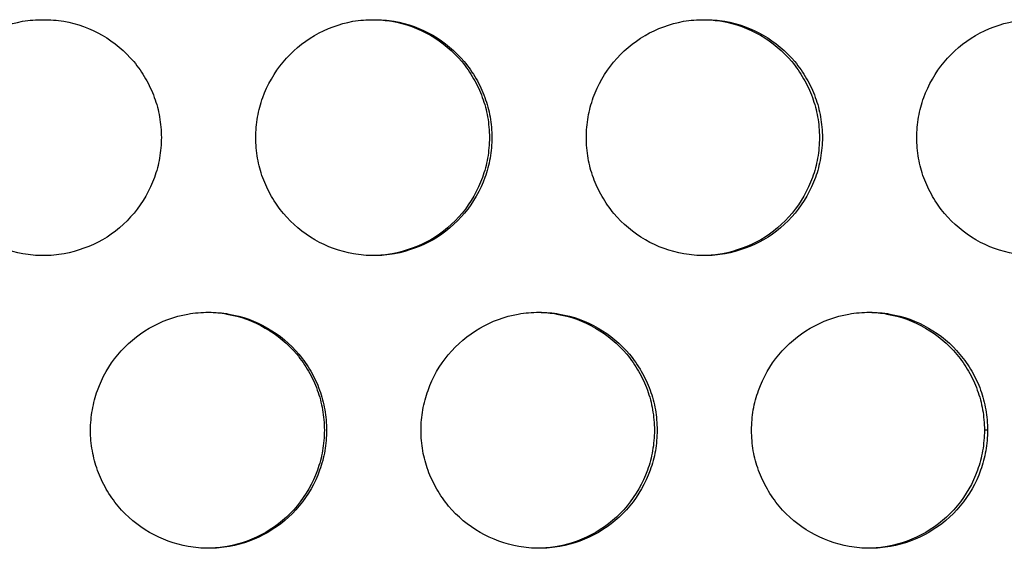
# Model space of a CAD drawing. Extents: x 6 to 291, y 6 to 205.
# Drawn here: x 42 to 44, y 60 to 61 of the extents above; entities that cross this region are included whole.
import ezdxf

# ---------------------------------------------------------------- set-up
doc = ezdxf.new("R2010")
doc.units = 0
doc.header["$MEASUREMENT"] = 0
doc.layers.add('3面図', color=6, linetype='Continuous')

# ---------------------------------------------------------------- blocks, each defined once
blk = doc.blocks.new('AI9-BLK1')
at = {"layer": '3面図', "color": 254}
blk.add_line((-23.6481, 3.0999), (-23.6548, 3.0999), dxfattribs=at)
at = {"layer": '3面図', "color": 7}
for points, knots in [([(-25.8979, 3.72), (-25.8977, 3.7341), (-25.8965, 3.749), (-25.8939, 3.7631), (-25.8915, 3.7772), (-25.8879, 3.791), (-25.8831, 3.8044), (-25.8733, 3.8316), (-25.8585, 3.8571), (-25.8399, 3.8795), (-25.8212, 3.9023), (-25.7987, 3.9212), (-25.7734, 3.936), (-25.7482, 3.9505), (-25.7205, 3.9605), (-25.6919, 3.966), (-25.6772, 3.9684), (-25.6626, 3.9694), (-25.6478, 3.9694)], [0, 0, 0, 0, 1, 1, 1, 2, 2, 2, 3, 3, 3, 4, 4, 4, 5, 5, 5, 6, 6, 6, 6]), ([(-25.6478, 3.9694), (-25.6333, 3.9694), (-25.619, 3.9684), (-25.6047, 3.966), (-25.5761, 3.9608), (-25.5482, 3.9508), (-25.5229, 3.9364), (-25.4978, 3.9219), (-25.475, 3.9026), (-25.4564, 3.8806), (-25.4469, 3.8692), (-25.4385, 3.8571), (-25.4313, 3.8444), (-25.424, 3.8316), (-25.4178, 3.8185), (-25.4128, 3.8048), (-25.4078, 3.7913), (-25.404, 3.7775), (-25.4016, 3.7634), (-25.3992, 3.749), (-25.398, 3.7341), (-25.3978, 3.72)], [0, 0, 0, 0, 1, 1, 1, 2, 2, 2, 3, 3, 3, 4, 4, 4, 5, 5, 5, 6, 6, 6, 7, 7, 7, 7]), ([(-25.1979, 3.72), (-25.1977, 3.7341), (-25.1965, 3.749), (-25.1941, 3.7631), (-25.1915, 3.7772), (-25.1879, 3.791), (-25.183, 3.8044), (-25.1734, 3.8316), (-25.1586, 3.8571), (-25.14, 3.8795), (-25.1214, 3.9023), (-25.0988, 3.9212), (-25.0735, 3.936), (-25.0483, 3.9505), (-25.0206, 3.9605), (-24.992, 3.966), (-24.9774, 3.9684), (-24.9627, 3.9694), (-24.9479, 3.9694)], [0, 0, 0, 0, 1, 1, 1, 2, 2, 2, 3, 3, 3, 4, 4, 4, 5, 5, 5, 6, 6, 6, 6]), ([(-24.9479, 3.9694), (-24.9352, 3.9694), (-24.9224, 3.9681), (-24.9098, 3.966), (-24.8813, 3.9608), (-24.8533, 3.9508), (-24.8282, 3.9364), (-24.8029, 3.9219), (-24.7803, 3.9026), (-24.7615, 3.8806), (-24.7522, 3.8692), (-24.744, 3.8571), (-24.7366, 3.8444), (-24.7293, 3.8316), (-24.7231, 3.8185), (-24.7181, 3.8048), (-24.7131, 3.7913), (-24.7095, 3.7775), (-24.7069, 3.7634), (-24.7045, 3.749), (-24.7033, 3.7341), (-24.7031, 3.72)], [0, 0, 0, 0, 1, 1, 1, 2, 2, 2, 3, 3, 3, 4, 4, 4, 5, 5, 5, 6, 6, 6, 7, 7, 7, 7]), ([(-24.9479, 3.9694), (-24.9334, 3.9694), (-24.9192, 3.9684), (-24.9049, 3.966), (-24.8763, 3.9608), (-24.8484, 3.9508), (-24.823, 3.9364), (-24.7979, 3.9219), (-24.7751, 3.9026), (-24.7564, 3.8806), (-24.7471, 3.8692), (-24.7386, 3.8571), (-24.7312, 3.8444), (-24.724, 3.8316), (-24.7178, 3.8185), (-24.7128, 3.8048), (-24.708, 3.7913), (-24.7042, 3.7775), (-24.7018, 3.7634), (-24.6994, 3.749), (-24.698, 3.7341), (-24.698, 3.72)], [0, 0, 0, 0, 1, 1, 1, 2, 2, 2, 3, 3, 3, 4, 4, 4, 5, 5, 5, 6, 6, 6, 7, 7, 7, 7]), ([(-24.4978, 3.72), (-24.4978, 3.7341), (-24.4966, 3.749), (-24.494, 3.7631), (-24.4916, 3.7772), (-24.4878, 3.791), (-24.4832, 3.8044), (-24.4734, 3.8316), (-24.4587, 3.8571), (-24.4401, 3.8795), (-24.4213, 3.9023), (-24.3988, 3.9212), (-24.3734, 3.936), (-24.3483, 3.9505), (-24.3206, 3.9605), (-24.292, 3.966), (-24.2775, 3.9684), (-24.2627, 3.9694), (-24.2479, 3.9694)], [0, 0, 0, 0, 1, 1, 1, 2, 2, 2, 3, 3, 3, 4, 4, 4, 5, 5, 5, 6, 6, 6, 6]), ([(-24.2479, 3.9694), (-24.2355, 3.9694), (-24.2231, 3.9681), (-24.2108, 3.966), (-24.1822, 3.9608), (-24.1545, 3.9508), (-24.1292, 3.9364), (-24.1039, 3.9219), (-24.0813, 3.9026), (-24.0627, 3.8806), (-24.0532, 3.8692), (-24.045, 3.8571), (-24.0376, 3.8444), (-24.0305, 3.8316), (-24.0241, 3.8185), (-24.0191, 3.8048), (-24.0143, 3.7913), (-24.0105, 3.7775), (-24.0081, 3.7634), (-24.0055, 3.749), (-24.0043, 3.7341), (-24.0043, 3.72)], [0, 0, 0, 0, 1, 1, 1, 2, 2, 2, 3, 3, 3, 4, 4, 4, 5, 5, 5, 6, 6, 6, 7, 7, 7, 7]), ([(-24.2479, 3.9694), (-24.2334, 3.9694), (-24.2191, 3.9684), (-24.2048, 3.966), (-24.1762, 3.9608), (-24.1483, 3.9508), (-24.1232, 3.9364), (-24.0978, 3.9219), (-24.0751, 3.9026), (-24.0565, 3.8806), (-24.047, 3.8692), (-24.0388, 3.8571), (-24.0313, 3.8444), (-24.0241, 3.8316), (-24.0179, 3.8185), (-24.0129, 3.8048), (-24.0079, 3.7913), (-24.0043, 3.7775), (-24.0019, 3.7634), (-23.9993, 3.749), (-23.9981, 3.7341), (-23.9979, 3.72)], [0, 0, 0, 0, 1, 1, 1, 2, 2, 2, 3, 3, 3, 4, 4, 4, 5, 5, 5, 6, 6, 6, 7, 7, 7, 7]), ([(-23.7979, 3.72), (-23.7979, 3.7341), (-23.7966, 3.749), (-23.7942, 3.7631), (-23.7917, 3.7772), (-23.788, 3.791), (-23.7833, 3.8044), (-23.7733, 3.8316), (-23.7587, 3.8571), (-23.7402, 3.8795), (-23.7215, 3.9023), (-23.6989, 3.9212), (-23.6736, 3.936), (-23.6484, 3.9505), (-23.6207, 3.9605), (-23.5921, 3.966), (-23.5776, 3.9684), (-23.5628, 3.9694), (-23.548, 3.9694)], [0, 0, 0, 0, 1, 1, 1, 2, 2, 2, 3, 3, 3, 4, 4, 4, 5, 5, 5, 6, 6, 6, 6]), ([(-25.648, 3.4696), (-25.6623, 3.4696), (-25.6767, 3.4709), (-25.6909, 3.4733), (-25.7194, 3.4785), (-25.7474, 3.4885), (-25.7727, 3.503), (-25.7978, 3.5178), (-25.8206, 3.5367), (-25.8392, 3.5591), (-25.8486, 3.5702), (-25.8569, 3.5826), (-25.8643, 3.595), (-25.8717, 3.6077), (-25.8779, 3.6208), (-25.8827, 3.6346), (-25.8877, 3.648), (-25.8914, 3.6618), (-25.8939, 3.6759), (-25.8965, 3.6904), (-25.8977, 3.7052), (-25.8979, 3.72)], [0, 0, 0, 0, 1, 1, 1, 2, 2, 2, 3, 3, 3, 4, 4, 4, 5, 5, 5, 6, 6, 6, 7, 7, 7, 7]), ([(-25.3978, 3.72), (-25.398, 3.7052), (-25.3992, 3.6907), (-25.4016, 3.6763), (-25.404, 3.6621), (-25.4078, 3.6484), (-25.4127, 3.6353), (-25.4225, 3.608), (-25.4371, 3.5822), (-25.4557, 3.5598), (-25.4743, 3.5374), (-25.4971, 3.5181), (-25.5222, 3.5033), (-25.5474, 3.4892), (-25.5751, 3.4789), (-25.6037, 3.4737), (-25.6183, 3.4709), (-25.6331, 3.4696), (-25.648, 3.4696)], [0, 0, 0, 0, 1, 1, 1, 2, 2, 2, 3, 3, 3, 4, 4, 4, 5, 5, 5, 6, 6, 6, 6]), ([(-24.9479, 3.4696), (-24.9624, 3.4696), (-24.9767, 3.4709), (-24.991, 3.4733), (-25.0196, 3.4785), (-25.0475, 3.4885), (-25.0728, 3.503), (-25.098, 3.5178), (-25.1207, 3.5367), (-25.1393, 3.5591), (-25.1488, 3.5702), (-25.157, 3.5826), (-25.1644, 3.595), (-25.1717, 3.6077), (-25.1779, 3.6208), (-25.1829, 3.6346), (-25.1879, 3.648), (-25.1915, 3.6618), (-25.1941, 3.6759), (-25.1965, 3.6904), (-25.1977, 3.7052), (-25.1979, 3.72)], [0, 0, 0, 0, 1, 1, 1, 2, 2, 2, 3, 3, 3, 4, 4, 4, 5, 5, 5, 6, 6, 6, 7, 7, 7, 7]), ([(-24.7031, 3.72), (-24.7033, 3.7052), (-24.7045, 3.6907), (-24.7069, 3.6763), (-24.7095, 3.6621), (-24.7131, 3.6484), (-24.718, 3.6353), (-24.7278, 3.608), (-24.7424, 3.5822), (-24.7608, 3.5598), (-24.7796, 3.5374), (-24.8022, 3.5181), (-24.8273, 3.5033), (-24.8525, 3.4892), (-24.8802, 3.4789), (-24.9088, 3.4737), (-24.9217, 3.4713), (-24.9348, 3.4702), (-24.9479, 3.4696)], [0, 0, 0, 0, 1, 1, 1, 2, 2, 2, 3, 3, 3, 4, 4, 4, 5, 5, 5, 6, 6, 6, 6]), ([(-24.698, 3.72), (-24.698, 3.7052), (-24.6994, 3.6907), (-24.7018, 3.6763), (-24.7042, 3.6621), (-24.708, 3.6484), (-24.7126, 3.6353), (-24.7224, 3.608), (-24.7372, 3.5822), (-24.7557, 3.5598), (-24.7745, 3.5374), (-24.797, 3.5181), (-24.8223, 3.5033), (-24.8475, 3.4892), (-24.8752, 3.4789), (-24.9038, 3.4737), (-24.9183, 3.4709), (-24.9331, 3.4696), (-24.9479, 3.4696)], [0, 0, 0, 0, 1, 1, 1, 2, 2, 2, 3, 3, 3, 4, 4, 4, 5, 5, 5, 6, 6, 6, 6]), ([(-24.2479, 3.4696), (-24.2623, 3.4696), (-24.2768, 3.4709), (-24.2911, 3.4733), (-24.3197, 3.4785), (-24.3474, 3.4885), (-24.3728, 3.503), (-24.3981, 3.5178), (-24.4208, 3.5367), (-24.4394, 3.5591), (-24.4487, 3.5702), (-24.4572, 3.5826), (-24.4644, 3.595), (-24.4718, 3.6077), (-24.478, 3.6208), (-24.483, 3.6346), (-24.4878, 3.648), (-24.4916, 3.6618), (-24.494, 3.6759), (-24.4966, 3.6904), (-24.4978, 3.7052), (-24.4978, 3.72)], [0, 0, 0, 0, 1, 1, 1, 2, 2, 2, 3, 3, 3, 4, 4, 4, 5, 5, 5, 6, 6, 6, 7, 7, 7, 7]), ([(-24.0043, 3.72), (-24.0043, 3.7052), (-24.0055, 3.6907), (-24.0081, 3.6763), (-24.0105, 3.6621), (-24.0141, 3.6484), (-24.0189, 3.6353), (-24.0289, 3.608), (-24.0434, 3.5822), (-24.062, 3.5598), (-24.0806, 3.5374), (-24.1032, 3.5181), (-24.1285, 3.5033), (-24.1535, 3.4892), (-24.1814, 3.4789), (-24.2098, 3.4737), (-24.2224, 3.4713), (-24.2351, 3.4702), (-24.2479, 3.4696)], [0, 0, 0, 0, 1, 1, 1, 2, 2, 2, 3, 3, 3, 4, 4, 4, 5, 5, 5, 6, 6, 6, 6]), ([(-23.9979, 3.72), (-23.9981, 3.7052), (-23.9993, 3.6907), (-24.0019, 3.6763), (-24.0043, 3.6621), (-24.0079, 3.6484), (-24.0127, 3.6353), (-24.0226, 3.608), (-24.0372, 3.5822), (-24.0556, 3.5598), (-24.0744, 3.5374), (-24.097, 3.5181), (-24.1223, 3.5033), (-24.1474, 3.4892), (-24.1752, 3.4789), (-24.2038, 3.4737), (-24.2184, 3.4709), (-24.2331, 3.4696), (-24.2479, 3.4696)], [0, 0, 0, 0, 1, 1, 1, 2, 2, 2, 3, 3, 3, 4, 4, 4, 5, 5, 5, 6, 6, 6, 6]), ([(-23.548, 3.4696), (-23.5625, 3.4696), (-23.5768, 3.4709), (-23.5911, 3.4733), (-23.6197, 3.4785), (-23.6476, 3.4885), (-23.6729, 3.503), (-23.698, 3.5178), (-23.7208, 3.5367), (-23.7394, 3.5591), (-23.7489, 3.5702), (-23.7573, 3.5826), (-23.7645, 3.595), (-23.7718, 3.6077), (-23.7781, 3.6208), (-23.7831, 3.6346), (-23.788, 3.648), (-23.7917, 3.6618), (-23.7942, 3.6759), (-23.7966, 3.6904), (-23.7979, 3.7052), (-23.7979, 3.72)], [0, 0, 0, 0, 1, 1, 1, 2, 2, 2, 3, 3, 3, 4, 4, 4, 5, 5, 5, 6, 6, 6, 7, 7, 7, 7]), ([(-25.5479, 3.0999), (-25.5477, 3.1144), (-25.5465, 3.1288), (-25.5439, 3.143), (-25.5415, 3.1571), (-25.5379, 3.1712), (-25.5331, 3.1843), (-25.5232, 3.2119), (-25.5086, 3.2374), (-25.49, 3.2597), (-25.4714, 3.2821), (-25.4488, 3.3011), (-25.4233, 3.3159), (-25.3982, 3.3307), (-25.3705, 3.3407), (-25.3419, 3.3459), (-25.3274, 3.3483), (-25.3126, 3.3497), (-25.2978, 3.3497)], [0, 0, 0, 0, 1, 1, 1, 2, 2, 2, 3, 3, 3, 4, 4, 4, 5, 5, 5, 6, 6, 6, 6]), ([(-25.2979, 3.3497), (-25.2848, 3.3497), (-25.2721, 3.3483), (-25.2594, 3.3459), (-25.2308, 3.3411), (-25.2029, 3.3311), (-25.1777, 3.3162), (-25.1524, 3.3018), (-25.1296, 3.2828), (-25.1112, 3.2608), (-25.1017, 3.2491), (-25.0933, 3.2374), (-25.0861, 3.2246), (-25.0788, 3.2119), (-25.0725, 3.1988), (-25.0676, 3.185), (-25.0626, 3.1716), (-25.059, 3.1574), (-25.0564, 3.1433), (-25.054, 3.1292), (-25.0528, 3.1144), (-25.0526, 3.0999)], [0, 0, 0, 0, 1, 1, 1, 2, 2, 2, 3, 3, 3, 4, 4, 4, 5, 5, 5, 6, 6, 6, 7, 7, 7, 7]), ([(-25.2978, 3.3497), (-25.2833, 3.3497), (-25.269, 3.3486), (-25.2547, 3.3459), (-25.2261, 3.3411), (-25.1984, 3.3311), (-25.1731, 3.3162), (-25.1477, 3.3018), (-25.125, 3.2828), (-25.1064, 3.2608), (-25.0969, 3.2491), (-25.0886, 3.2374), (-25.0812, 3.2246), (-25.074, 3.2119), (-25.0678, 3.1988), (-25.0628, 3.185), (-25.058, 3.1716), (-25.0542, 3.1574), (-25.0518, 3.1433), (-25.0492, 3.1292), (-25.048, 3.1144), (-25.0478, 3.0999)], [0, 0, 0, 0, 1, 1, 1, 2, 2, 2, 3, 3, 3, 4, 4, 4, 5, 5, 5, 6, 6, 6, 7, 7, 7, 7]), ([(-24.8478, 3.0999), (-24.8478, 3.1144), (-24.8466, 3.1288), (-24.844, 3.143), (-24.8416, 3.1571), (-24.8378, 3.1712), (-24.833, 3.1843), (-24.8232, 3.2119), (-24.8087, 3.2374), (-24.7901, 3.2597), (-24.7714, 3.2821), (-24.7488, 3.3011), (-24.7235, 3.3159), (-24.6983, 3.3307), (-24.6706, 3.3407), (-24.642, 3.3459), (-24.6274, 3.3483), (-24.6127, 3.3497), (-24.5979, 3.3497)], [0, 0, 0, 0, 1, 1, 1, 2, 2, 2, 3, 3, 3, 4, 4, 4, 5, 5, 5, 6, 6, 6, 6]), ([(-24.5979, 3.3497), (-24.5853, 3.3493), (-24.5727, 3.3483), (-24.5603, 3.3459), (-24.5317, 3.3411), (-24.5038, 3.3311), (-24.4787, 3.3162), (-24.4534, 3.3018), (-24.4306, 3.2828), (-24.4122, 3.2608), (-24.4027, 3.2491), (-24.3945, 3.2374), (-24.3871, 3.2246), (-24.3798, 3.2119), (-24.3734, 3.1988), (-24.3686, 3.185), (-24.3638, 3.1716), (-24.36, 3.1574), (-24.3576, 3.1433), (-24.355, 3.1292), (-24.3538, 3.1144), (-24.3536, 3.0999)], [0, 0, 0, 0, 1, 1, 1, 2, 2, 2, 3, 3, 3, 4, 4, 4, 5, 5, 5, 6, 6, 6, 7, 7, 7, 7]), ([(-24.5979, 3.3497), (-24.5834, 3.3497), (-24.5691, 3.3486), (-24.5548, 3.3459), (-24.5262, 3.3411), (-24.4983, 3.3311), (-24.473, 3.3162), (-24.4479, 3.3018), (-24.4251, 3.2828), (-24.4065, 3.2608), (-24.397, 3.2491), (-24.3886, 3.2374), (-24.3814, 3.2246), (-24.374, 3.2119), (-24.3679, 3.1988), (-24.3628, 3.185), (-24.3579, 3.1716), (-24.3542, 3.1574), (-24.3517, 3.1433), (-24.3493, 3.1292), (-24.348, 3.1144), (-24.348, 3.0999)], [0, 0, 0, 0, 1, 1, 1, 2, 2, 2, 3, 3, 3, 4, 4, 4, 5, 5, 5, 6, 6, 6, 7, 7, 7, 7]), ([(-24.1478, 3.0999), (-24.1478, 3.1144), (-24.1466, 3.1288), (-24.1442, 3.143), (-24.1418, 3.1571), (-24.138, 3.1712), (-24.1332, 3.1843), (-24.1233, 3.2119), (-24.1087, 3.2374), (-24.0901, 3.2597), (-24.0715, 3.2821), (-24.0487, 3.3011), (-24.0236, 3.3159), (-23.9983, 3.3307), (-23.9707, 3.3407), (-23.9421, 3.3459), (-23.9275, 3.3483), (-23.9127, 3.3497), (-23.8979, 3.3497)], [0, 0, 0, 0, 1, 1, 1, 2, 2, 2, 3, 3, 3, 4, 4, 4, 5, 5, 5, 6, 6, 6, 6]), ([(-23.8979, 3.3497), (-23.8856, 3.3493), (-23.8734, 3.3483), (-23.8615, 3.3459), (-23.8329, 3.3411), (-23.805, 3.3311), (-23.7797, 3.3162), (-23.7545, 3.3018), (-23.7318, 3.2828), (-23.7134, 3.2604), (-23.7039, 3.2491), (-23.6955, 3.2374), (-23.6882, 3.2246), (-23.681, 3.2119), (-23.6746, 3.1988), (-23.6698, 3.185), (-23.6648, 3.1716), (-23.661, 3.1574), (-23.6586, 3.1433), (-23.6562, 3.1292), (-23.655, 3.1144), (-23.6548, 3.0999)], [0, 0, 0, 0, 1, 1, 1, 2, 2, 2, 3, 3, 3, 4, 4, 4, 5, 5, 5, 6, 6, 6, 7, 7, 7, 7]), ([(-23.8979, 3.3497), (-23.8836, 3.3497), (-23.8691, 3.3486), (-23.855, 3.3459), (-23.8262, 3.3411), (-23.7985, 3.3311), (-23.7731, 3.3162), (-23.7478, 3.3018), (-23.7251, 3.2828), (-23.7065, 3.2604), (-23.697, 3.2491), (-23.6887, 3.2374), (-23.6815, 3.2246), (-23.6741, 3.2119), (-23.6679, 3.1988), (-23.6629, 3.185), (-23.6579, 3.1716), (-23.6543, 3.1574), (-23.6519, 3.1433), (-23.6493, 3.1292), (-23.6481, 3.1144), (-23.6481, 3.0999)], [0, 0, 0, 0, 1, 1, 1, 2, 2, 2, 3, 3, 3, 4, 4, 4, 5, 5, 5, 6, 6, 6, 7, 7, 7, 7]), ([(-25.2979, 2.8498), (-25.3122, 2.8498), (-25.3267, 2.8508), (-25.3408, 2.8536), (-25.3696, 2.8587), (-25.3975, 2.8687), (-25.4227, 2.8832), (-25.448, 2.898), (-25.4707, 2.9166), (-25.4893, 2.939), (-25.4988, 2.9504), (-25.5071, 2.9624), (-25.5145, 2.9752), (-25.5217, 2.9876), (-25.5279, 3.001), (-25.5329, 3.0148), (-25.5379, 3.0282), (-25.5415, 3.042), (-25.5439, 3.0561), (-25.5465, 3.0706), (-25.5479, 3.0851), (-25.5479, 3.0999)], [0, 0, 0, 0, 1, 1, 1, 2, 2, 2, 3, 3, 3, 4, 4, 4, 5, 5, 5, 6, 6, 6, 7, 7, 7, 7]), ([(-25.0526, 3.0999), (-25.0528, 3.0854), (-25.054, 3.0706), (-25.0564, 3.0561), (-25.059, 3.0424), (-25.0625, 3.0286), (-25.0675, 3.0151), (-25.0771, 2.9879), (-25.0919, 2.9621), (-25.1104, 2.9397), (-25.129, 2.9173), (-25.1517, 2.8984), (-25.1768, 2.8835), (-25.202, 2.8691), (-25.2297, 2.8587), (-25.2583, 2.8539), (-25.2714, 2.8515), (-25.2847, 2.8501), (-25.2979, 2.8498)], [0, 0, 0, 0, 1, 1, 1, 2, 2, 2, 3, 3, 3, 4, 4, 4, 5, 5, 5, 6, 6, 6, 6]), ([(-25.0478, 3.0999), (-25.048, 3.0854), (-25.0492, 3.0706), (-25.0516, 3.0561), (-25.054, 3.0424), (-25.0578, 3.0286), (-25.0626, 3.0151), (-25.0725, 2.9879), (-25.0871, 2.9621), (-25.1057, 2.9397), (-25.1243, 2.9173), (-25.147, 2.8984), (-25.1724, 2.8835), (-25.1973, 2.8691), (-25.2252, 2.8587), (-25.2537, 2.8539), (-25.2683, 2.8512), (-25.2831, 2.8498), (-25.2979, 2.8498)], [0, 0, 0, 0, 1, 1, 1, 2, 2, 2, 3, 3, 3, 4, 4, 4, 5, 5, 5, 6, 6, 6, 6]), ([(-24.5979, 2.8498), (-24.6124, 2.8498), (-24.6268, 2.8508), (-24.641, 2.8536), (-24.6697, 2.8587), (-24.6975, 2.8687), (-24.7228, 2.8832), (-24.7481, 2.898), (-24.7707, 2.9166), (-24.7894, 2.939), (-24.7987, 2.9504), (-24.8072, 2.9624), (-24.8144, 2.9752), (-24.8217, 2.9876), (-24.8279, 3.001), (-24.833, 3.0148), (-24.8378, 3.0282), (-24.8416, 3.042), (-24.844, 3.0561), (-24.8466, 3.0706), (-24.8478, 3.0851), (-24.8478, 3.0999)], [0, 0, 0, 0, 1, 1, 1, 2, 2, 2, 3, 3, 3, 4, 4, 4, 5, 5, 5, 6, 6, 6, 7, 7, 7, 7]), ([(-24.3536, 3.0999), (-24.3538, 3.0854), (-24.355, 3.0706), (-24.3576, 3.0561), (-24.36, 3.0424), (-24.3636, 3.0286), (-24.3685, 3.0151), (-24.3783, 2.9879), (-24.3929, 2.9621), (-24.4115, 2.9397), (-24.4301, 2.9173), (-24.4527, 2.8984), (-24.478, 2.8835), (-24.503, 2.8691), (-24.5307, 2.8587), (-24.5593, 2.8539), (-24.5721, 2.8515), (-24.585, 2.8501), (-24.5981, 2.8498)], [0, 0, 0, 0, 1, 1, 1, 2, 2, 2, 3, 3, 3, 4, 4, 4, 5, 5, 5, 6, 6, 6, 6]), ([(-24.348, 3.0999), (-24.348, 3.0854), (-24.3493, 3.0706), (-24.3517, 3.0561), (-24.3542, 3.0424), (-24.3578, 3.0286), (-24.3628, 3.0151), (-24.3726, 2.9879), (-24.3871, 2.9621), (-24.4057, 2.9397), (-24.4244, 2.9173), (-24.447, 2.8984), (-24.4723, 2.8835), (-24.4975, 2.8691), (-24.5252, 2.8587), (-24.5538, 2.8539), (-24.5684, 2.8512), (-24.5833, 2.8498), (-24.5979, 2.8498)], [0, 0, 0, 0, 1, 1, 1, 2, 2, 2, 3, 3, 3, 4, 4, 4, 5, 5, 5, 6, 6, 6, 6]), ([(-23.898, 2.8498), (-23.9123, 2.8498), (-23.9268, 2.8508), (-23.9411, 2.8536), (-23.9697, 2.8587), (-23.9974, 2.8687), (-24.0227, 2.8832), (-24.0481, 2.898), (-24.0708, 2.9166), (-24.0894, 2.939), (-24.0989, 2.9504), (-24.1073, 2.9624), (-24.1145, 2.9752), (-24.1218, 2.9876), (-24.128, 3.001), (-24.133, 3.0148), (-24.138, 3.0282), (-24.1416, 3.042), (-24.1442, 3.0561), (-24.1466, 3.0706), (-24.1478, 3.0851), (-24.1478, 3.0999)], [0, 0, 0, 0, 1, 1, 1, 2, 2, 2, 3, 3, 3, 4, 4, 4, 5, 5, 5, 6, 6, 6, 7, 7, 7, 7]), ([(-23.6548, 3.0999), (-23.655, 3.0854), (-23.6562, 3.0706), (-23.6586, 3.0561), (-23.661, 3.0424), (-23.6648, 3.0286), (-23.6694, 3.0151), (-23.6793, 2.9879), (-23.6939, 2.9621), (-23.7125, 2.9397), (-23.7311, 2.9173), (-23.7537, 2.8984), (-23.779, 2.8835), (-23.8041, 2.8691), (-23.8319, 2.8587), (-23.8605, 2.8539), (-23.8729, 2.8515), (-23.8854, 2.8501), (-23.898, 2.8498)], [0, 0, 0, 0, 1, 1, 1, 2, 2, 2, 3, 3, 3, 4, 4, 4, 5, 5, 5, 6, 6, 6, 6]), ([(-23.6481, 3.0999), (-23.6481, 3.0854), (-23.6493, 3.0706), (-23.6519, 3.0561), (-23.6543, 3.0424), (-23.6579, 3.0286), (-23.6629, 3.0151), (-23.6725, 2.9879), (-23.6872, 2.9621), (-23.7058, 2.9397), (-23.7244, 2.9173), (-23.7471, 2.8984), (-23.7723, 2.8835), (-23.7976, 2.8691), (-23.8253, 2.8587), (-23.8538, 2.8539), (-23.8684, 2.8512), (-23.8832, 2.8498), (-23.898, 2.8498)], [0, 0, 0, 0, 1, 1, 1, 2, 2, 2, 3, 3, 3, 4, 4, 4, 5, 5, 5, 6, 6, 6, 6])]:
    blk.add_open_spline(points, degree=3, knots=knots, dxfattribs=at)

msp = doc.modelspace()

# ---------------------------------------------------------------- block references
at = {"layer": '3面図', "color": 7}
msp.add_blockref('AI9-BLK1', (67.5729, 57.0808), dxfattribs=at)

doc.saveas('drawing.dxf')
